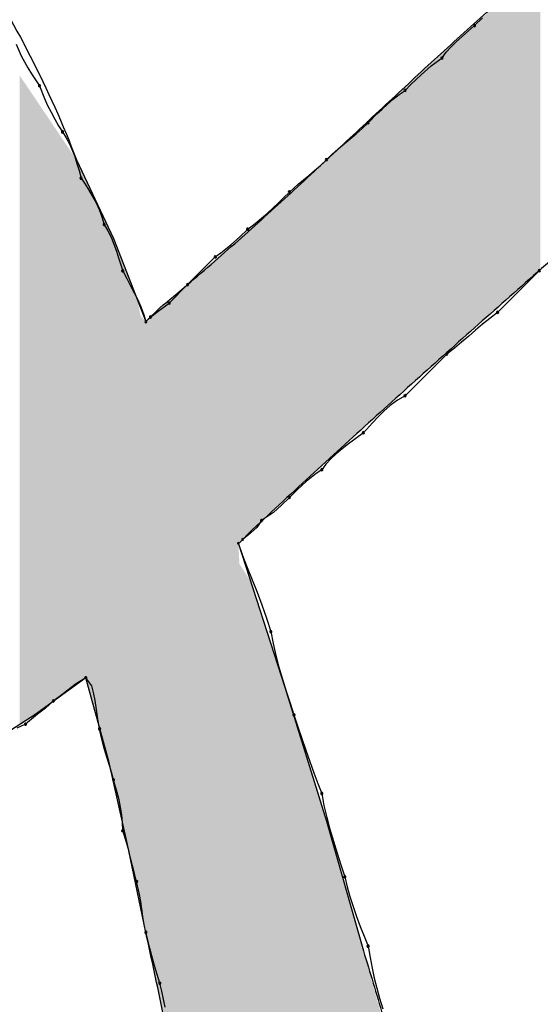
# Model space of a CAD drawing. Extents: x -424 to 186, y -4 to 301.
# Drawn here: x -344 to -343, y 149 to 150 of the extents above; entities that cross this region are included whole.
import ezdxf

# ---------------------------------------------------------------- set-up
doc = ezdxf.new("R2010")
doc.units = 0
doc.layers.add('PV', color=7, linetype='CONTINUOUS')

msp = doc.modelspace()

# ---------------------------------------------------------------- linework, layer by layer
at = {"layer": 'PV', "color": 7, "linetype": 'Continuous'}
for p, q in [((-343.25691, 150.05477), (-343.25057, 150.06093)), ((-343.27162, 150.04158), (-343.26388, 150.04843)), ((-343.26388, 150.04843), (-343.25691, 150.05477)), ((-343.27546, 150.03781), (-343.27162, 150.04158)), ((-343.61792, 150.04018), (-343.61399, 150.0308)), ((-343.28244, 150.02924), (-343.27911, 150.03372)), ((-343.27911, 150.03372), (-343.27546, 150.03781)), ((-343.61399, 150.0308), (-343.61151, 150.02612)), ((-343.61151, 150.02612), (-343.60878, 150.02143)), ((-343.29109, 150.0229), (-343.28244, 150.02924)), ((-343.60878, 150.02143), (-343.60586, 150.01674)), ((-343.29898, 150.01606), (-343.29109, 150.0229)), ((-343.60586, 150.01674), (-343.60281, 150.01205)), ((-343.60281, 150.01205), (-343.59969, 150.00736)), ((-343.30712, 150.00819), (-343.30295, 150.01228)), ((-343.30295, 150.01228), (-343.29898, 150.01606)), ((-343.59969, 150.00736), (-343.59576, 149.99726)), ((-343.31629, 150.00039), (-343.31161, 150.00371)), ((-343.31161, 150.00371), (-343.30712, 150.00819)), ((-343.59576, 149.99726), (-343.59328, 149.99186)), ((-343.32539, 149.9929), (-343.3209, 149.99674)), ((-343.3209, 149.99674), (-343.31629, 150.00039)), ((-343.59328, 149.99186), (-343.59055, 149.9864)), ((-343.59055, 149.9864), (-343.58762, 149.98099)), ((-343.33372, 149.98516), (-343.32968, 149.989)), ((-343.32968, 149.989), (-343.32539, 149.9929)), ((-343.58762, 149.98099), (-343.58457, 149.97579)), ((-343.34547, 149.9737), (-343.34078, 149.97819)), ((-343.34078, 149.97819), (-343.33372, 149.98516)), ((-343.58457, 149.97579), (-343.58146, 149.97089)), ((-343.58146, 149.97089), (-343.57854, 149.9662)), ((-343.35016, 149.96953), (-343.34547, 149.9737)), ((-343.57854, 149.9662), (-343.57601, 149.96143)), ((-343.35954, 149.96165), (-343.35485, 149.96556)), ((-343.35485, 149.96556), (-343.35016, 149.96953)), ((-343.57601, 149.96143), (-343.5738, 149.95654)), ((-343.5738, 149.95654), (-343.57185, 149.95146)), ((-343.36891, 149.9535), (-343.36422, 149.95767)), ((-343.36422, 149.95767), (-343.35954, 149.96165)), ((-343.57185, 149.95146), (-343.57008, 149.94612)), ((-343.57052, 149.94902), (-343.54135, 149.88702)), ((-343.37828, 149.94454), (-343.3736, 149.94902)), ((-343.3736, 149.94902), (-343.36891, 149.9535)), ((-343.57008, 149.94612), (-343.56844, 149.94047)), ((-343.56844, 149.94047), (-343.56687, 149.93443)), ((-343.38738, 149.93667), (-343.38289, 149.94045)), ((-343.38289, 149.94045), (-343.37828, 149.94454)), ((-343.56687, 149.93443), (-343.56376, 149.92973)), ((-343.39571, 149.92983), (-343.38738, 149.93667)), ((-343.56376, 149.92973), (-343.56071, 149.92497)), ((-343.56071, 149.92497), (-343.55778, 149.92008)), ((-343.40277, 149.92349), (-343.39571, 149.92983)), ((-343.55778, 149.92008), (-343.55505, 149.91499)), ((-343.41151, 149.91483), (-343.40727, 149.919)), ((-343.40727, 149.919), (-343.40277, 149.92349)), ((-343.55505, 149.91499), (-343.55257, 149.90966)), ((-343.55257, 149.90966), (-343.55041, 149.904)), ((-343.42, 149.90695), (-343.41569, 149.91086)), ((-343.41569, 149.91086), (-343.41151, 149.91483)), ((-343.55041, 149.904), (-343.54864, 149.89796)), ((-343.42976, 149.8988), (-343.42462, 149.90297)), ((-343.42462, 149.90297), (-343.42, 149.90695)), ((-343.54864, 149.89796), (-343.54573, 149.89307)), ((-343.54573, 149.89307), (-343.5432, 149.88786)), ((-343.44193, 149.88806), (-343.43559, 149.89432)), ((-343.43559, 149.89432), (-343.42976, 149.8988)), ((-343.5432, 149.88786), (-343.54098, 149.88246)), ((-343.54135, 149.88702), (-343.51582, 149.82138)), ((-343.44878, 149.88181), (-343.44193, 149.88806)), ((-343.54098, 149.88246), (-343.53903, 149.877)), ((-343.45664, 149.87556), (-343.44878, 149.88181)), ((-343.53903, 149.877), (-343.53726, 149.8716)), ((-343.53726, 149.8716), (-343.53405, 149.8615)), ((-343.483, 149.85056), (-343.46112, 149.87244)), ((-343.46112, 149.87244), (-343.45664, 149.87556)), ((-343.20097, 149.86617), (-343.20586, 149.8615)), ((-343.53405, 149.8615), (-343.53094, 149.85545)), ((-343.53094, 149.85545), (-343.52789, 149.84972)), ((-343.20586, 149.8615), (-343.23868, 149.82868)), ((-343.52789, 149.84972), (-343.52496, 149.84418)), ((-343.49759, 149.83597), (-343.483, 149.85056)), ((-343.52496, 149.84418), (-343.52223, 149.8387)), ((-343.52223, 149.8387), (-343.51975, 149.83316)), ((-343.51975, 149.83316), (-343.51759, 149.82743)), ((-343.51582, 149.82138), (-343.50488, 149.83232)), ((-343.50605, 149.82972), (-343.49759, 149.83597)), ((-343.51759, 149.82743), (-343.51582, 149.82138)), ((-343.51582, 149.82138), (-343.51217, 149.82503)), ((-343.51217, 149.82503), (-343.50605, 149.82972)), ((-343.24473, 149.82399), (-343.25046, 149.8193)), ((-343.23868, 149.82868), (-343.24473, 149.82399)), ((-343.25046, 149.8193), (-343.25599, 149.81461)), ((-343.26147, 149.80992), (-343.26701, 149.80523)), ((-343.25599, 149.81461), (-343.26147, 149.80992)), ((-343.27274, 149.80055), (-343.27879, 149.79586)), ((-343.26701, 149.80523), (-343.27274, 149.80055)), ((-343.27879, 149.79586), (-343.31161, 149.76304)), ((-343.31161, 149.76304), (-343.31764, 149.75951)), ((-343.32322, 149.75534), (-343.32835, 149.75079)), ((-343.31764, 149.75951), (-343.32322, 149.75534)), ((-343.33304, 149.74611), (-343.33728, 149.74156)), ((-343.32835, 149.75079), (-343.33304, 149.74611)), ((-343.33728, 149.74156), (-343.34443, 149.73386)), ((-343.34443, 149.73386), (-343.35046, 149.72938)), ((-343.35604, 149.72521), (-343.36117, 149.72123)), ((-343.35046, 149.72938), (-343.35604, 149.72521)), ((-343.36586, 149.71732), (-343.3701, 149.71335)), ((-343.36117, 149.72123), (-343.36586, 149.71732)), ((-343.3739, 149.70918), (-343.37725, 149.70469)), ((-343.3701, 149.71335), (-343.3739, 149.70918)), ((-343.38172, 149.70157), (-343.38959, 149.69531)), ((-343.37725, 149.70469), (-343.38172, 149.70157)), ((-343.38959, 149.69531), (-343.39644, 149.68906)), ((-343.39644, 149.68906), (-343.40277, 149.68281)), ((-343.40902, 149.67665), (-343.41528, 149.67099)), ((-343.40277, 149.68281), (-343.40902, 149.67665)), ((-343.41528, 149.67099), (-343.42465, 149.66458)), ((-343.42465, 149.66458), (-343.4285, 149.65914)), ((-343.43195, 149.65729), (-343.44289, 149.64635)), ((-343.43312, 149.65497), (-343.43924, 149.64999)), ((-343.4285, 149.65914), (-343.43312, 149.65497)), ((-343.44289, 149.64635), (-343.40642, 149.5333)), ((-343.44289, 149.64635), (-343.43956, 149.63696)), ((-343.43956, 149.63696), (-343.43591, 149.62751)), ((-343.43591, 149.62751), (-343.43207, 149.61793)), ((-343.43207, 149.61793), (-343.42817, 149.60816)), ((-343.42817, 149.60816), (-343.42433, 149.59813)), ((-343.42433, 149.59813), (-343.42069, 149.58779)), ((-343.42069, 149.58779), (-343.41736, 149.57706)), ((-343.41736, 149.57706), (-343.41558, 149.56768)), ((-343.41558, 149.56768), (-343.41343, 149.55831)), ((-343.41343, 149.55831), (-343.41095, 149.54893)), ((-343.41095, 149.54893), (-343.40822, 149.53955)), ((-343.56322, 149.54059), (-343.60334, 149.51142)), ((-343.56322, 149.54059), (-343.57136, 149.53571)), ((-343.54499, 149.47495), (-343.56322, 149.54059)), ((-343.5585, 149.53424), (-343.56322, 149.54059)), ((-343.40822, 149.53955), (-343.40529, 149.53017)), ((-343.57954, 149.52916), (-343.58408, 149.52567)), ((-343.57136, 149.53571), (-343.57954, 149.52916)), ((-343.55701, 149.52902), (-343.5585, 149.53424)), ((-343.55583, 149.52278), (-343.55701, 149.52902)), ((-343.40642, 149.5333), (-343.3736, 149.42755)), ((-343.40529, 149.53017), (-343.40224, 149.5208)), ((-343.58875, 149.52236), (-343.595, 149.51683)), ((-343.58408, 149.52567), (-343.58875, 149.52236)), ((-343.55477, 149.51577), (-343.55583, 149.52278)), ((-343.40224, 149.5208), (-343.39913, 149.51142)), ((-343.595, 149.51683), (-343.60125, 149.51207)), ((-343.55366, 149.50825), (-343.55477, 149.51577)), ((-343.60334, 149.51142), (-343.64345, 149.48589)), ((-343.60125, 149.51207), (-343.61063, 149.50413)), ((-343.55228, 149.50048), (-343.55366, 149.50825)), ((-343.39913, 149.51142), (-343.396, 149.50205)), ((-343.61063, 149.50413), (-343.61761, 149.50092)), ((-343.55072, 149.49328), (-343.55228, 149.50048)), ((-343.396, 149.50205), (-343.39288, 149.49275)), ((-343.54916, 149.48711), (-343.55072, 149.49328)), ((-343.39288, 149.49275), (-343.38975, 149.48358)), ((-343.5476, 149.48163), (-343.54916, 149.48711)), ((-343.54447, 149.47151), (-343.5476, 149.48163)), ((-343.38975, 149.48358), (-343.38662, 149.47459)), ((-343.53041, 149.40932), (-343.54499, 149.47495)), ((-343.38662, 149.47459), (-343.3835, 149.46586)), ((-343.54291, 149.46623), (-343.54447, 149.47151)), ((-343.54135, 149.46037), (-343.54291, 149.46623)), ((-343.5383, 149.45018), (-343.54135, 149.46037)), ((-343.3835, 149.46586), (-343.38037, 149.45746)), ((-343.38037, 149.45746), (-343.37725, 149.44943)), ((-343.53694, 149.44458), (-343.5383, 149.45018)), ((-343.53577, 149.43872), (-343.53694, 149.44458)), ((-343.37725, 149.44943), (-343.37547, 149.44005)), ((-343.53486, 149.43267), (-343.53577, 149.43872)), ((-343.37547, 149.44005), (-343.37331, 149.43067)), ((-343.53426, 149.4265), (-343.53486, 149.43267)), ((-343.3736, 149.42755), (-343.34443, 149.32544)), ((-343.37331, 149.43067), (-343.37084, 149.4213)), ((-343.53405, 149.42026), (-343.53426, 149.4265)), ((-343.53093, 149.41007), (-343.53405, 149.42026)), ((-343.37084, 149.4213), (-343.3681, 149.41192)), ((-343.3681, 149.41192), (-343.36518, 149.40254)), ((-343.52936, 149.40447), (-343.53093, 149.41007)), ((-343.51582, 149.34003), (-343.53041, 149.40932)), ((-343.5278, 149.39861), (-343.52936, 149.40447)), ((-343.52624, 149.39256), (-343.5278, 149.39861)), ((-343.36518, 149.40254), (-343.36213, 149.39317)), ((-343.52467, 149.38638), (-343.52624, 149.39256)), ((-343.36213, 149.39317), (-343.35901, 149.38379)), ((-343.52311, 149.38014), (-343.52467, 149.38638)), ((-343.35901, 149.38379), (-343.35724, 149.37597)), ((-343.52071, 149.36996), (-343.52311, 149.38014)), ((-343.35724, 149.37597), (-343.35508, 149.36816)), ((-343.51986, 149.36435), (-343.52071, 149.36996)), ((-343.35508, 149.36816), (-343.3526, 149.36035)), ((-343.51907, 149.3585), (-343.51986, 149.36435)), ((-343.51822, 149.35245), (-343.51907, 149.3585)), ((-343.3526, 149.36035), (-343.34987, 149.35253)), ((-343.51718, 149.34627), (-343.51822, 149.35245)), ((-343.34987, 149.35253), (-343.34695, 149.34472)), ((-343.51582, 149.34003), (-343.51718, 149.34627)), ((-343.34695, 149.34472), (-343.3439, 149.3369)), ((-343.51426, 149.33379), (-343.51582, 149.34003)), ((-343.3439, 149.3369), (-343.34078, 149.32909)), ((-343.51269, 149.32761), (-343.51426, 149.33379)), ((-343.51113, 149.32156), (-343.51269, 149.32761)), ((-343.34078, 149.32909), (-343.33921, 149.32012)), ((-343.50957, 149.3157), (-343.51113, 149.32156)), ((-343.33921, 149.32012), (-343.33757, 149.31178)), ((-343.508, 149.3101), (-343.50957, 149.3157)), ((-343.33757, 149.31178), (-343.33581, 149.30383)), ((-343.50488, 149.29992), (-343.508, 149.3101)), ((-343.33581, 149.30383), (-343.33385, 149.296)), ((-343.50333, 149.29367), (-343.50488, 149.29992)), ((-343.33385, 149.296), (-343.33164, 149.28805)), ((-343.50184, 149.28741), (-343.50333, 149.29367)), ((-343.50048, 149.28116), (-343.50184, 149.28741)), ((-343.33164, 149.28805), (-343.32911, 149.27972))]:
    msp.add_line(p, q, dxfattribs=at)
for centre, start, end in [((-343.25691, 150.05477), 134.22051, 314.22051), ((-343.25691, 150.05477), 312.2563, 132.2563), ((-343.28244, 150.02924), 143.37038, 323.37038), ((-343.28244, 150.02924), 306.21109, 126.21109), ((-343.59969, 150.00736), 21.2796, 201.2796), ((-343.59969, 150.00736), 213.60003, 33.60003), ((-343.31161, 150.00371), 134.93203, 314.93203), ((-343.31161, 150.00371), 305.42666, 125.42666), ((-343.34078, 149.97819), 134.65276, 314.65276), ((-343.34078, 149.97819), 313.73877, 133.73877), ((-343.58146, 149.97089), 31.79517, 211.79517), ((-343.58146, 149.97089), 212.49536, 32.49536), ((-343.3736, 149.94902), 133.73877, 313.73877), ((-343.3736, 149.94902), 313.73584, 133.73584), ((-343.56687, 149.93443), 33.54024, 213.54024), ((-343.56687, 149.93443), 194.60445, 14.60445), ((-343.40277, 149.92349), 131.91084, 311.91084), ((-343.40277, 149.92349), 314.93219, 134.93219), ((-343.54864, 149.89796), 30.78023, 210.78023), ((-343.54864, 149.89796), 196.38408, 16.38408), ((-343.43559, 149.89432), 127.54841, 307.54841), ((-343.43559, 149.89432), 314.61287, 134.61287), ((-343.46112, 149.87244), 124.92803, 304.92803), ((-343.46112, 149.87244), 315, 135), ((-343.53405, 149.8615), 27.24568, 207.24568), ((-343.53405, 149.8615), 197.63519, 17.63519), ((-343.20586, 149.8615), 133.72697, 313.72697), ((-343.20586, 149.8615), 315, 135), ((-343.483, 149.85056), 135, 315), ((-343.483, 149.85056), 315, 135), ((-343.49759, 149.83597), 135, 315), ((-343.49759, 149.83597), 306.45304, 126.45304), ((-343.51217, 149.82503), 127.43857, 307.43857), ((-343.51217, 149.82503), 315, 135), ((-343.23868, 149.82868), 135, 315), ((-343.23868, 149.82868), 307.77726, 127.77726), ((-343.51582, 149.82138), 135, 315), ((-343.51582, 149.82138), 196.35682, 16.35682), ((-343.27879, 149.79586), 127.77726, 307.77726), ((-343.27879, 149.79586), 315, 135), ((-343.31161, 149.76304), 135, 315), ((-343.31161, 149.76304), 300.35059, 120.35059), ((-343.34443, 149.73386), 137.13324, 317.13324), ((-343.34443, 149.73386), 306.65913, 126.65913), ((-343.37725, 149.70469), 143.26067, 323.26067), ((-343.37725, 149.70469), 304.92803, 124.92803), ((-343.40277, 149.68281), 134.61287, 314.61287), ((-343.40277, 149.68281), 314.60757, 134.60757), ((-343.42465, 149.66458), 124.35938, 304.35938), ((-343.42465, 149.66458), 324.7385, 144.7385), ((-343.44289, 149.64635), 19.51806, 199.51806), ((-343.43924, 149.64999), 129.09386, 309.09386), ((-343.41736, 149.57706), 10.7216, 190.7216), ((-343.41736, 149.57706), 197.23431, 17.23431), ((-343.56322, 149.54059), 36.59296, 216.59296), ((-343.56322, 149.54059), 300.96376, 120.96376), ((-343.58875, 149.52236), 125.31483, 305.31483), ((-343.58875, 149.52236), 311.48806, 131.48806), ((-343.61063, 149.50413), 130.26256, 310.26256), ((-343.61063, 149.50413), 294.71973, 114.71973), ((-343.39913, 149.51142), 18.45446, 198.45446), ((-343.39913, 149.51142), 198.37646, 18.37646), ((-343.55228, 149.50048), 12.25072, 192.25072), ((-343.55228, 149.50048), 190.00798, 10.00798), ((-343.54135, 149.46037), 16.6224, 196.6224), ((-343.54135, 149.46037), 194.93789, 14.93789), ((-343.37725, 149.44943), 10.7216, 190.7216), ((-343.37725, 149.44943), 201.27614, 21.27614), ((-343.53405, 149.42026), 17.06069, 197.06069), ((-343.53405, 149.42026), 181.9514, 1.9514), ((-343.52311, 149.38014), 13.27385, 193.27385), ((-343.35901, 149.38379), 12.8009, 192.8009), ((-343.35901, 149.38379), 198.37646, 18.37646), ((-343.52311, 149.38014), 194.05921, 14.05921), ((-343.51582, 149.34003), 14.05921, 194.05921), ((-343.51582, 149.34003), 192.30124, 12.30124), ((-343.34078, 149.32909), 9.946, 189.946), ((-343.34078, 149.32909), 201.73418, 21.73418), ((-343.50488, 149.29992), 13.9445, 193.9445), ((-343.50488, 149.29992), 197.06069, 17.06069)]:
    msp.add_arc(centre, 0.000886, start, end, dxfattribs=at)
for points, start_tangent, end_tangent in [([(-344.54052, 150.31732), (-344.40201, 150.47413), (-344.24424, 150.52689), (-344.07875, 150.49616), (-343.91709, 150.40246), (-343.7708, 150.26635), (-343.65142, 150.10835), (-343.57052, 149.94902)], (0.50153, 0.86514), (0.353215, -0.935542)), ([(-343.50488, 149.83232), (-343.46174, 149.86887), (-343.41961, 149.90638), (-343.37819, 149.94446), (-343.33716, 149.98274), (-343.29618, 150.02082), (-343.25495, 150.05833), (-343.21315, 150.09488)], (0.772726, 0.634739), (0.761243, 0.648466)), ([(-343.08552, 149.96725), (-343.13552, 149.92348), (-343.18545, 149.87964), (-343.23526, 149.83568), (-343.28488, 149.79153), (-343.33424, 149.74712), (-343.38329, 149.7024), (-343.43195, 149.65729)], (-0.752577, -0.658505), (-0.730271, -0.683157)), ([(-343.43924, 148.90608), (-343.44865, 148.96935), (-343.45825, 149.03134), (-343.46823, 149.09257), (-343.47879, 149.15354), (-343.49011, 149.21477), (-343.50239, 149.27676), (-343.51582, 149.34003)], (-0.144799, 0.989461), (-0.214407, 0.976744)), ([(-343.34443, 149.32544), (-343.32925, 149.2744), (-343.31496, 149.22164), (-343.30156, 149.16766), (-343.28906, 149.11298), (-343.27745, 149.05811), (-343.26673, 149.00356), (-343.25691, 148.94984)], (0.298275, -0.95448), (0.173785, -0.984784))]:
    msp.add_spline(points, degree=3, dxfattribs=dict(at, start_tangent=start_tangent, end_tangent=end_tangent))
for points in [[(-343.20505, 149.86236), (-343.21031, 150.09772), (-343.20505, 150.10298)], [(-343.21315, 149.85515), (-343.22166, 150.08725), (-343.21315, 150.09488)], [(-343.21031, 149.85767), (-343.21315, 150.09488), (-343.21031, 150.09772)], [(-343.21315, 149.85515), (-343.21315, 150.09488), (-343.21031, 149.85767)], [(-343.21031, 149.85767), (-343.21031, 150.09772), (-343.20505, 149.86236)], [(-343.22166, 149.84757), (-343.23665, 150.07381), (-343.22166, 150.08725)], [(-343.22166, 149.84757), (-343.22166, 150.08725), (-343.21315, 149.85515)], [(-343.23746, 149.8335), (-343.24597, 150.06545), (-343.23746, 150.07308)], [(-343.23665, 149.83422), (-343.23746, 150.07308), (-343.23665, 150.07381)], [(-343.23746, 149.8335), (-343.23746, 150.07308), (-343.23665, 149.83422)], [(-343.23665, 149.83422), (-343.23665, 150.07381), (-343.22166, 149.84757)], [(-343.24597, 149.82593), (-343.25326, 150.05891), (-343.24597, 150.06545)], [(-343.24597, 149.82593), (-343.24597, 150.06545), (-343.23746, 149.8335)], [(-343.25596, 149.81703), (-343.25691, 150.05564), (-343.25596, 150.05649)], [(-343.25421, 149.81859), (-343.25596, 150.05649), (-343.25421, 150.05807)], [(-343.25596, 149.81703), (-343.25596, 150.05649), (-343.25421, 149.81859)], [(-343.25326, 149.81943), (-343.25421, 150.05807), (-343.25326, 150.05891)], [(-343.25421, 149.81859), (-343.25421, 150.05807), (-343.25326, 149.81943)], [(-343.25326, 149.81943), (-343.25326, 150.05891), (-343.24597, 149.82593)], [(-343.26272, 149.81102), (-343.26785, 150.04583), (-343.26272, 150.05044)], [(-343.2592, 149.81414), (-343.26272, 150.05044), (-343.2592, 150.05358)], [(-343.26272, 149.81102), (-343.26272, 150.05044), (-343.2592, 149.81414)], [(-343.25691, 149.81619), (-343.2592, 150.05358), (-343.25691, 150.05564)], [(-343.2592, 149.81414), (-343.2592, 150.05358), (-343.25691, 149.81619)], [(-343.25691, 149.81619), (-343.25691, 150.05564), (-343.25596, 149.81703)], [(-343.26785, 149.80645), (-343.28027, 150.03469), (-343.26785, 150.04583)], [(-343.26785, 149.80645), (-343.26785, 150.04583), (-343.26272, 149.81102)], [(-343.28122, 149.79454), (-343.28379, 150.03154), (-343.28122, 150.03384)], [(-343.28027, 149.79539), (-343.28122, 150.03384), (-343.28027, 150.03469)], [(-343.28122, 149.79454), (-343.28122, 150.03384), (-343.28027, 149.79539)], [(-343.28027, 149.79539), (-343.28027, 150.03469), (-343.26785, 149.80645)], [(-343.28392, 149.79214), (-343.29702, 150.01968), (-343.28392, 150.03142)], [(-343.28379, 149.79226), (-343.28392, 150.03142), (-343.28379, 150.03154)], [(-343.28392, 149.79214), (-343.28392, 150.03142), (-343.28379, 149.79226)], [(-343.28379, 149.79226), (-343.28379, 150.03154), (-343.28122, 149.79454)], [(-343.29702, 149.78047), (-343.30985, 150.00817), (-343.29702, 150.01968)], [(-343.29702, 149.78047), (-343.29702, 150.01968), (-343.28392, 149.79214)], [(-343.61522, 149.50386), (-343.61522, 150.01539), (-343.61428, 149.50446)], [(-343.61428, 149.50446), (-343.61522, 150.01539), (-343.61428, 150.01398)], [(-343.61428, 149.50446), (-343.61428, 150.01398), (-343.61374, 149.5048)], [(-343.61374, 149.5048), (-343.61428, 150.01398), (-343.61374, 150.01318)], [(-343.61374, 149.5048), (-343.61374, 150.01318), (-343.61333, 149.50506)], [(-343.61333, 149.50506), (-343.61374, 150.01318), (-343.61333, 150.01258)], [(-343.61333, 149.50506), (-343.61333, 150.01258), (-343.61239, 149.50566)], [(-343.61239, 149.50566), (-343.61333, 150.01258), (-343.61239, 150.01118)], [(-343.61239, 149.50566), (-343.61239, 150.01118), (-343.61158, 149.50618)], [(-343.61158, 149.50618), (-343.61239, 150.01118), (-343.61158, 150.00997)], [(-343.61158, 149.50618), (-343.61158, 150.00997), (-343.61063, 149.50678)], [(-343.61063, 149.50678), (-343.61158, 150.00997), (-343.61063, 150.00857)], [(-343.61063, 149.50678), (-343.61063, 150.00857), (-343.60888, 149.5079)], [(-343.60888, 149.5079), (-343.61063, 150.00857), (-343.60888, 150.00596)], [(-343.60888, 149.5079), (-343.60888, 150.00596), (-343.60779, 149.50858)], [(-343.60779, 149.50858), (-343.60888, 150.00596), (-343.60779, 150.00436)], [(-343.60779, 149.50858), (-343.60779, 150.00436), (-343.60698, 149.5091)], [(-343.60698, 149.5091), (-343.60779, 150.00436), (-343.60698, 150.00316)], [(-343.60698, 149.5091), (-343.60698, 150.00316), (-343.60415, 149.51091)], [(-343.60415, 149.51091), (-343.60698, 150.00316), (-343.60415, 149.99894)], [(-343.31539, 149.76412), (-343.31782, 150.00076), (-343.31539, 150.00302)], [(-343.31377, 149.76556), (-343.31539, 150.00302), (-343.31377, 150.00453)], [(-343.31539, 149.76412), (-343.31539, 150.00302), (-343.31377, 149.76556)], [(-343.31161, 149.76749), (-343.31377, 150.00453), (-343.31161, 150.00654)], [(-343.31377, 149.76556), (-343.31377, 150.00453), (-343.31161, 149.76749)], [(-343.31039, 149.76857), (-343.31161, 150.00654), (-343.31039, 150.00767)], [(-343.31161, 149.76749), (-343.31161, 150.00654), (-343.31039, 149.76857)], [(-343.30985, 149.76905), (-343.31039, 150.00767), (-343.30985, 150.00817)], [(-343.31039, 149.76857), (-343.31039, 150.00767), (-343.30985, 149.76905)], [(-343.30985, 149.76905), (-343.30985, 150.00817), (-343.29702, 149.78047)], [(-343.60415, 149.51091), (-343.60415, 149.99894), (-343.60334, 149.51142)], [(-343.60334, 149.51142), (-343.60415, 149.99894), (-343.60334, 149.99774)], [(-343.60334, 149.51142), (-343.60334, 149.99774), (-343.60253, 149.51201)], [(-343.60253, 149.51201), (-343.60334, 149.99774), (-343.60253, 149.99654)], [(-343.60253, 149.51201), (-343.60253, 149.99654), (-343.59969, 149.51407)], [(-343.59969, 149.51407), (-343.60253, 149.99654), (-343.59969, 149.99233)], [(-343.32241, 149.75775), (-343.32619, 149.99298), (-343.32241, 149.9965)], [(-343.31782, 149.76196), (-343.32241, 149.9965), (-343.31782, 150.00076)], [(-343.32241, 149.75775), (-343.32241, 149.9965), (-343.31782, 149.76196)], [(-343.31782, 149.76196), (-343.31782, 150.00076), (-343.31539, 149.76412)], [(-343.59969, 149.51407), (-343.59969, 149.99233), (-343.59888, 149.51466)], [(-343.59888, 149.51466), (-343.59969, 149.99233), (-343.59888, 149.99112)], [(-343.59888, 149.51466), (-343.59888, 149.99112), (-343.59685, 149.51614)], [(-343.59685, 149.51614), (-343.59888, 149.99112), (-343.59685, 149.98812)], [(-343.59685, 149.51614), (-343.59685, 149.98812), (-343.59604, 149.51672)], [(-343.59604, 149.51672), (-343.59685, 149.98812), (-343.59604, 149.98691)], [(-343.59604, 149.51672), (-343.59604, 149.98691), (-343.59294, 149.51898)], [(-343.59294, 149.51898), (-343.59604, 149.98691), (-343.59294, 149.9823)], [(-343.32984, 149.75093), (-343.33984, 149.9803), (-343.32984, 149.98959)], [(-343.32619, 149.75428), (-343.32984, 149.98959), (-343.32619, 149.99298)], [(-343.32984, 149.75093), (-343.32984, 149.98959), (-343.32619, 149.75428)], [(-343.32619, 149.75428), (-343.32619, 149.99298), (-343.32241, 149.75775)], [(-343.59294, 149.51898), (-343.59294, 149.9823), (-343.59226, 149.51948)], [(-343.59226, 149.51948), (-343.59294, 149.9823), (-343.59226, 149.9813)], [(-343.59226, 149.51948), (-343.59226, 149.9813), (-343.59159, 149.51997)], [(-343.59159, 149.51997), (-343.59226, 149.9813), (-343.59159, 149.9803)], [(-343.59159, 149.51997), (-343.59159, 149.9803), (-343.58875, 149.52203)], [(-343.58875, 149.52203), (-343.59159, 149.9803), (-343.58875, 149.97609)], [(-343.33984, 149.74177), (-343.34443, 149.97603), (-343.33984, 149.9803)], [(-343.33984, 149.74177), (-343.33984, 149.9803), (-343.32984, 149.75093)], [(-343.58875, 149.52203), (-343.58875, 149.97609), (-343.58524, 149.52458)], [(-343.58524, 149.52458), (-343.58875, 149.97609), (-343.58524, 149.97087)], [(-343.58524, 149.52458), (-343.58524, 149.97087), (-343.58497, 149.52478)], [(-343.58497, 149.52478), (-343.58524, 149.97087), (-343.58497, 149.97047)], [(-343.58497, 149.52478), (-343.58497, 149.97047), (-343.58146, 149.52733)], [(-343.58146, 149.52733), (-343.58497, 149.97047), (-343.58146, 149.96526)], [(-343.34497, 149.73706), (-343.35199, 149.969), (-343.34497, 149.97553)], [(-343.34443, 149.73755), (-343.34497, 149.97553), (-343.34443, 149.97603)], [(-343.34497, 149.73706), (-343.34497, 149.97553), (-343.34443, 149.73755)], [(-343.34443, 149.73755), (-343.34443, 149.97603), (-343.33984, 149.74177)], [(-343.58146, 149.52733), (-343.58146, 149.96526), (-343.57862, 149.5294)], [(-343.57862, 149.5294), (-343.58146, 149.96526), (-343.57862, 149.96105)], [(-343.35199, 149.73062), (-343.36604, 149.95594), (-343.35199, 149.969)], [(-343.35199, 149.73062), (-343.35199, 149.969), (-343.34497, 149.73706)], [(-343.57862, 149.5294), (-343.57862, 149.96105), (-343.57795, 149.52989)], [(-343.57795, 149.52989), (-343.57862, 149.96105), (-343.57795, 149.96004)], [(-343.57795, 149.52989), (-343.57795, 149.96004), (-343.57416, 149.53264)], [(-343.57416, 149.53264), (-343.57795, 149.96004), (-343.57416, 149.95443)], [(-343.36604, 149.71773), (-343.37306, 149.94941), (-343.36604, 149.95594)], [(-343.36604, 149.71773), (-343.36604, 149.95594), (-343.35199, 149.73062)], [(-343.57416, 149.53264), (-343.57416, 149.95443), (-343.57362, 149.53303)], [(-343.57362, 149.53303), (-343.57416, 149.95443), (-343.57362, 149.95363)], [(-343.57362, 149.53303), (-343.57362, 149.95363), (-343.57335, 149.53323)], [(-343.57335, 149.53323), (-343.57362, 149.95363), (-343.57335, 149.95323)], [(-343.57335, 149.53323), (-343.57335, 149.95323), (-343.57052, 149.53529)], [(-343.57052, 149.53529), (-343.57335, 149.95323), (-343.57052, 149.94902)], [(-343.57052, 149.53529), (-343.57052, 149.94902), (-343.56674, 149.53804)], [(-343.56674, 149.53804), (-343.57052, 149.94902), (-343.56674, 149.94098)], [(-343.3736, 149.7108), (-343.37725, 149.94552), (-343.3736, 149.94891)], [(-343.3732, 149.71117), (-343.3736, 149.94891), (-343.3732, 149.94929)], [(-343.3736, 149.7108), (-343.3736, 149.94891), (-343.3732, 149.71117)], [(-343.37306, 149.71129), (-343.3732, 149.94929), (-343.37306, 149.94941)], [(-343.3732, 149.71117), (-343.3732, 149.94929), (-343.37306, 149.71129)], [(-343.37306, 149.71129), (-343.37306, 149.94941), (-343.36604, 149.71773)], [(-343.56674, 149.53804), (-343.56674, 149.94098), (-343.56566, 149.53883)], [(-343.56566, 149.53883), (-343.56674, 149.94098), (-343.56566, 149.93868)], [(-343.38211, 149.70299), (-343.38819, 149.93535), (-343.38211, 149.941)], [(-343.37725, 149.70745), (-343.38211, 149.941), (-343.37725, 149.94552)], [(-343.38211, 149.70299), (-343.38211, 149.941), (-343.37725, 149.70745)], [(-343.37725, 149.70745), (-343.37725, 149.94552), (-343.3736, 149.7108)], [(-343.56566, 149.53883), (-343.56566, 149.93868), (-343.56322, 149.54059)], [(-343.56322, 149.54059), (-343.56566, 149.93868), (-343.56322, 149.93352)], [(-343.56322, 149.54059), (-343.56322, 149.93352), (-343.56295, 149.53962)], [(-343.56295, 149.53962), (-343.56322, 149.93352), (-343.56295, 149.93294)], [(-343.56295, 149.53962), (-343.56295, 149.93294), (-343.55971, 149.52795)], [(-343.55971, 149.52795), (-343.56295, 149.93294), (-343.55971, 149.92605)], [(-343.38819, 149.69742), (-343.39237, 149.93146), (-343.38819, 149.93535)], [(-343.38819, 149.69742), (-343.38819, 149.93535), (-343.38211, 149.70299)], [(-343.55971, 149.52795), (-343.55971, 149.92605), (-343.5585, 149.52358)], [(-343.5585, 149.52358), (-343.55971, 149.92605), (-343.5585, 149.92347)], [(-343.40048, 149.68615), (-343.40574, 149.91903), (-343.40048, 149.92393)], [(-343.39791, 149.6885), (-343.40048, 149.92393), (-343.39791, 149.92631)], [(-343.40048, 149.68615), (-343.40048, 149.92393), (-343.39791, 149.6885)], [(-343.39237, 149.69358), (-343.39791, 149.92631), (-343.39237, 149.93146)], [(-343.39791, 149.6885), (-343.39791, 149.92631), (-343.39237, 149.69358)], [(-343.39237, 149.69358), (-343.39237, 149.93146), (-343.38819, 149.69742)], [(-343.5585, 149.52358), (-343.5585, 149.92347), (-343.55593, 149.51434)], [(-343.55593, 149.51434), (-343.5585, 149.92347), (-343.55593, 149.91802)], [(-343.55593, 149.51434), (-343.55593, 149.91802), (-343.5531, 149.50413)], [(-343.5531, 149.50413), (-343.55593, 149.91802), (-343.5531, 149.91199)], [(-343.40642, 149.6807), (-343.4129, 149.91277), (-343.40642, 149.91844)], [(-343.40574, 149.68132), (-343.40642, 149.91844), (-343.40574, 149.91903)], [(-343.40642, 149.6807), (-343.40642, 149.91844), (-343.40574, 149.68132)], [(-343.40574, 149.68132), (-343.40574, 149.91903), (-343.40048, 149.68615)], [(-343.5531, 149.50413), (-343.5531, 149.91199), (-343.54985, 149.49246)], [(-343.54985, 149.49246), (-343.5531, 149.91199), (-343.54985, 149.9051)], [(-343.41587, 149.67203), (-343.42047, 149.90616), (-343.41587, 149.91017)], [(-343.4129, 149.67475), (-343.41587, 149.91017), (-343.4129, 149.91277)], [(-343.41587, 149.67203), (-343.41587, 149.91017), (-343.4129, 149.67475)], [(-343.4129, 149.67475), (-343.4129, 149.91277), (-343.40642, 149.6807)], [(-343.54985, 149.49246), (-343.54985, 149.9051), (-343.54972, 149.49197)], [(-343.54972, 149.49197), (-343.54985, 149.9051), (-343.54972, 149.90482)], [(-343.54972, 149.49197), (-343.54972, 149.90482), (-343.54891, 149.48905)], [(-343.54891, 149.48905), (-343.54972, 149.90482), (-343.54891, 149.90309)], [(-343.54891, 149.48905), (-343.54891, 149.90309), (-343.54783, 149.48517)], [(-343.54783, 149.48517), (-343.54891, 149.90309), (-343.54783, 149.9008)], [(-343.54783, 149.48517), (-343.54783, 149.9008), (-343.54499, 149.47495)], [(-343.54499, 149.47495), (-343.54783, 149.9008), (-343.54499, 149.89477)], [(-343.4233, 149.66521), (-343.43195, 149.89611), (-343.4233, 149.90367)], [(-343.42047, 149.66781), (-343.4233, 149.90367), (-343.42047, 149.90616)], [(-343.4233, 149.66521), (-343.4233, 149.90367), (-343.42047, 149.66781)], [(-343.42047, 149.66781), (-343.42047, 149.90616), (-343.41587, 149.67203)], [(-343.54499, 149.47495), (-343.54499, 149.89477), (-343.54216, 149.46219)], [(-343.54216, 149.46219), (-343.54499, 149.89477), (-343.54216, 149.88874)], [(-343.43559, 149.65364), (-343.43654, 149.8921), (-343.43559, 149.89292)], [(-343.43478, 149.65445), (-343.43559, 149.89292), (-343.43478, 149.89363)], [(-343.43559, 149.65364), (-343.43559, 149.89292), (-343.43478, 149.65445)], [(-343.43343, 149.6558), (-343.43478, 149.89363), (-343.43343, 149.89481)], [(-343.43478, 149.65445), (-343.43478, 149.89363), (-343.43343, 149.6558)], [(-343.43195, 149.65729), (-343.43343, 149.89481), (-343.43195, 149.89611)], [(-343.43343, 149.6558), (-343.43343, 149.89481), (-343.43195, 149.65729)], [(-343.43195, 149.65729), (-343.43195, 149.89611), (-343.4233, 149.66521)], [(-343.54216, 149.46219), (-343.54216, 149.88874), (-343.54135, 149.45854)], [(-343.54135, 149.45854), (-343.54216, 149.88874), (-343.54135, 149.88702)], [(-343.54135, 149.45854), (-343.54135, 149.88702), (-343.54121, 149.45794)], [(-343.54121, 149.45794), (-343.54135, 149.88702), (-343.54121, 149.88668)], [(-343.54121, 149.45794), (-343.54121, 149.88668), (-343.53689, 149.43849)], [(-343.53689, 149.43849), (-343.54121, 149.88668), (-343.53689, 149.87556)], [(-343.4441, 148.93788), (-343.45072, 149.87969), (-343.4441, 149.88548)], [(-343.44289, 148.92993), (-343.4441, 149.88548), (-343.44289, 149.88655)], [(-343.4441, 148.93788), (-343.4441, 149.88548), (-343.44289, 148.92993)], [(-343.44211, 149.64712), (-343.44289, 149.88655), (-343.44211, 149.88723)], [(-343.44289, 149.64635), (-343.44289, 149.88655), (-343.44211, 149.64712)], [(-343.44181, 149.64743), (-343.44211, 149.88723), (-343.44181, 149.88749)], [(-343.44211, 149.64712), (-343.44211, 149.88723), (-343.44181, 149.64743)], [(-343.44005, 149.64918), (-343.44181, 149.88749), (-343.44005, 149.88903)], [(-343.44181, 149.64743), (-343.44181, 149.88749), (-343.44005, 149.64918)], [(-343.43924, 149.64999), (-343.44005, 149.88903), (-343.43924, 149.88974)], [(-343.44005, 149.64918), (-343.44005, 149.88903), (-343.43924, 149.64999)], [(-343.43829, 149.65094), (-343.43924, 149.88974), (-343.43829, 149.89056)], [(-343.43924, 149.64999), (-343.43924, 149.88974), (-343.43829, 149.65094)], [(-343.43654, 149.65269), (-343.43829, 149.89056), (-343.43654, 149.8921)], [(-343.43829, 149.65094), (-343.43829, 149.89056), (-343.43654, 149.65269)], [(-343.43654, 149.65269), (-343.43654, 149.8921), (-343.43559, 149.65364)], [(-343.45072, 148.98115), (-343.4599, 149.87166), (-343.45072, 149.87969)], [(-343.45072, 148.98115), (-343.45072, 149.87969), (-343.4441, 148.93788)], [(-343.53689, 149.43849), (-343.53689, 149.87556), (-343.53473, 149.42876)], [(-343.53473, 149.42876), (-343.53689, 149.87556), (-343.53473, 149.87)], [(-343.53473, 149.42876), (-343.53473, 149.87), (-343.53419, 149.42633)], [(-343.53419, 149.42633), (-343.53473, 149.87), (-343.53419, 149.86862)], [(-343.46152, 149.05181), (-343.46841, 149.86422), (-343.46152, 149.87024)], [(-343.4599, 149.04121), (-343.46152, 149.87024), (-343.4599, 149.87166)], [(-343.46152, 149.05181), (-343.46152, 149.87024), (-343.4599, 149.04121)], [(-343.4599, 149.04121), (-343.4599, 149.87166), (-343.45072, 148.98115)], [(-343.53419, 149.42633), (-343.53419, 149.86862), (-343.53405, 149.42573)], [(-343.53405, 149.42573), (-343.53419, 149.86862), (-343.53405, 149.86827)], [(-343.53405, 149.42573), (-343.53405, 149.86827), (-343.53041, 149.40932)], [(-343.53041, 149.40932), (-343.53405, 149.86827), (-343.53041, 149.85889)], [(-343.47125, 149.10787), (-343.47652, 149.85713), (-343.47125, 149.86174)], [(-343.46841, 149.09152), (-343.47125, 149.86174), (-343.46841, 149.86422)], [(-343.47125, 149.10787), (-343.47125, 149.86174), (-343.46841, 149.09152)], [(-343.46841, 149.09152), (-343.46841, 149.86422), (-343.46152, 149.05181)], [(-343.53041, 149.40932), (-343.53041, 149.85889), (-343.53027, 149.40867)], [(-343.53027, 149.40867), (-343.53041, 149.85889), (-343.53027, 149.85854)], [(-343.53027, 149.40867), (-343.53027, 149.85854), (-343.52905, 149.4029)], [(-343.52905, 149.4029), (-343.53027, 149.85854), (-343.52905, 149.85542)], [(-343.52905, 149.4029), (-343.52905, 149.85542), (-343.52662, 149.39135)], [(-343.52662, 149.39135), (-343.52905, 149.85542), (-343.52662, 149.84917)], [(-343.47935, 149.15459), (-343.48273, 149.8517), (-343.47935, 149.85465)], [(-343.47881, 149.15148), (-343.47935, 149.85465), (-343.47881, 149.85512)], [(-343.47935, 149.15459), (-343.47935, 149.85465), (-343.47881, 149.15148)], [(-343.47652, 149.13824), (-343.47881, 149.85512), (-343.47652, 149.85713)], [(-343.47881, 149.15148), (-343.47881, 149.85512), (-343.47652, 149.13824)], [(-343.47652, 149.13824), (-343.47652, 149.85713), (-343.47125, 149.10787)], [(-343.52662, 149.39135), (-343.52662, 149.84917), (-343.52325, 149.37531)], [(-343.52325, 149.37531), (-343.52662, 149.84917), (-343.52325, 149.84048)], [(-343.48624, 149.1943), (-343.49016, 149.8452), (-343.48624, 149.84863)], [(-343.48313, 149.17639), (-343.48624, 149.84863), (-343.48313, 149.85134)], [(-343.48624, 149.1943), (-343.48624, 149.84863), (-343.48313, 149.17639)], [(-343.48273, 149.17406), (-343.48313, 149.85134), (-343.48273, 149.8517)], [(-343.48313, 149.17639), (-343.48313, 149.85134), (-343.48273, 149.17406)], [(-343.48273, 149.17406), (-343.48273, 149.8517), (-343.47935, 149.15459)], [(-343.52325, 149.37531), (-343.52325, 149.84048), (-343.52244, 149.37146)], [(-343.52244, 149.37146), (-343.52325, 149.84048), (-343.52244, 149.8384)], [(-343.52244, 149.37146), (-343.52244, 149.8384), (-343.51998, 149.35982)], [(-343.51998, 149.35982), (-343.52244, 149.8384), (-343.51998, 149.8258)], [(-343.49772, 149.25086), (-343.50474, 149.83244), (-343.49772, 149.83858)], [(-343.49394, 149.23223), (-343.49772, 149.83858), (-343.49394, 149.84189)], [(-343.49772, 149.25086), (-343.49772, 149.83858), (-343.49394, 149.23223)], [(-343.49016, 149.2136), (-343.49394, 149.84189), (-343.49016, 149.8452)], [(-343.49394, 149.23223), (-343.49394, 149.84189), (-343.49016, 149.2136)], [(-343.49016, 149.2136), (-343.49016, 149.8452), (-343.48624, 149.1943)], [(-343.50623, 149.29278), (-343.50772, 149.82949), (-343.50623, 149.83097)], [(-343.50488, 149.28613), (-343.50623, 149.83097), (-343.50488, 149.83232)], [(-343.50623, 149.29278), (-343.50623, 149.83097), (-343.50488, 149.28613)], [(-343.50474, 149.28546), (-343.50488, 149.83232), (-343.50474, 149.83244)], [(-343.50488, 149.28613), (-343.50488, 149.83232), (-343.50474, 149.28546)], [(-343.50474, 149.28546), (-343.50474, 149.83244), (-343.49772, 149.25086)], [(-343.51998, 149.35982), (-343.51998, 149.8258), (-343.5196, 149.35799)], [(-343.5196, 149.35799), (-343.51998, 149.8258), (-343.5196, 149.82539)], [(-343.5196, 149.35799), (-343.5196, 149.82539), (-343.51947, 149.35735)], [(-343.51947, 149.35735), (-343.5196, 149.82539), (-343.51947, 149.82525)], [(-343.51947, 149.35735), (-343.51947, 149.82525), (-343.51663, 149.34388)], [(-343.51663, 149.34388), (-343.51947, 149.82525), (-343.51663, 149.82224)], [(-343.51298, 149.32606), (-343.51582, 149.82138), (-343.51298, 149.82422)], [(-343.51136, 149.31807), (-343.51298, 149.82422), (-343.51136, 149.82584)], [(-343.51298, 149.32606), (-343.51298, 149.82422), (-343.51136, 149.31807)], [(-343.50853, 149.3041), (-343.51136, 149.82584), (-343.50853, 149.82868)], [(-343.51136, 149.31807), (-343.51136, 149.82584), (-343.50853, 149.3041)], [(-343.50772, 149.3001), (-343.50853, 149.82868), (-343.50772, 149.82949)], [(-343.50853, 149.3041), (-343.50853, 149.82868), (-343.50772, 149.3001)], [(-343.50772, 149.3001), (-343.50772, 149.82949), (-343.50623, 149.29278)], [(-343.51663, 149.34388), (-343.51663, 149.82224), (-343.51582, 149.34003)], [(-343.51582, 149.34003), (-343.51663, 149.82224), (-343.51582, 149.82138)], [(-343.51582, 149.34003), (-343.51582, 149.82138), (-343.51298, 149.32606)], [(-343.44289, 148.92993), (-343.44289, 149.64635), (-343.44211, 148.92484)], [(-343.44211, 148.92484), (-343.44289, 149.64635), (-343.44211, 149.63042)], [(-343.44211, 148.92484), (-343.44211, 149.63042), (-343.44181, 148.92286)], [(-343.44181, 148.92286), (-343.44211, 149.63042), (-343.44181, 149.62995)], [(-343.44181, 148.92286), (-343.44181, 149.62995), (-343.44005, 148.91138)], [(-343.44005, 148.91138), (-343.44181, 149.62995), (-343.44005, 149.62724)], [(-343.44005, 148.91138), (-343.44005, 149.62724), (-343.43924, 148.90608)], [(-343.43924, 148.90608), (-343.44005, 149.62724), (-343.43924, 149.62599)], [(-343.43924, 148.90608), (-343.43924, 149.62599), (-343.43829, 148.90135)], [(-343.43829, 148.90135), (-343.43924, 149.62599), (-343.43829, 149.62454)], [(-343.43829, 148.90135), (-343.43829, 149.62454), (-343.43654, 148.89258)], [(-343.43654, 148.89258), (-343.43829, 149.62454), (-343.43654, 149.62183)], [(-343.43654, 148.89258), (-343.43654, 149.62183), (-343.43559, 148.88785)], [(-343.43559, 148.88785), (-343.43654, 149.62183), (-343.43559, 149.62037)], [(-343.43559, 148.88785), (-343.43559, 149.62037), (-343.43478, 148.88629)], [(-343.43478, 148.88629), (-343.43559, 149.62037), (-343.43478, 149.61912)], [(-343.43478, 148.88629), (-343.43478, 149.61912), (-343.43343, 148.88369)], [(-343.43343, 148.88369), (-343.43478, 149.61912), (-343.43343, 149.61704)], [(-343.43343, 148.88369), (-343.43343, 149.61704), (-343.43195, 148.88084)], [(-343.43195, 148.88084), (-343.43343, 149.61704), (-343.43195, 149.61243)], [(-343.43195, 148.88084), (-343.43195, 149.61243), (-343.4233, 148.86422)], [(-343.4233, 148.86422), (-343.43195, 149.61243), (-343.4233, 149.58564)], [(-343.4233, 148.86422), (-343.4233, 149.58564), (-343.42047, 148.85877)], [(-343.42047, 148.85877), (-343.4233, 149.58564), (-343.42047, 149.57684)], [(-343.42047, 148.85877), (-343.42047, 149.57684), (-343.41587, 148.84994)], [(-343.41587, 148.84994), (-343.42047, 149.57684), (-343.41587, 149.56261)], [(-343.41587, 148.84994), (-343.41587, 149.56261), (-343.4129, 148.84422)], [(-343.4129, 148.84422), (-343.41587, 149.56261), (-343.4129, 149.5534)], [(-343.4129, 148.84422), (-343.4129, 149.5534), (-343.40642, 148.83882)], [(-343.40642, 148.83882), (-343.4129, 149.5534), (-343.40642, 149.5333)], [(-343.40642, 148.83882), (-343.40642, 149.5333), (-343.40574, 148.83826)], [(-343.40574, 148.83826), (-343.40642, 149.5333), (-343.40574, 149.53112)], [(-343.40574, 148.83826), (-343.40574, 149.53112), (-343.40048, 148.83387)], [(-343.40048, 148.83387), (-343.40574, 149.53112), (-343.40048, 149.51415)], [(-343.40048, 148.83387), (-343.40048, 149.51415), (-343.39791, 148.83173)], [(-343.39791, 148.83173), (-343.40048, 149.51415), (-343.39791, 149.50588)], [(-343.39791, 148.83173), (-343.39791, 149.50588), (-343.39237, 148.82712)], [(-343.39237, 148.82712), (-343.39791, 149.50588), (-343.39237, 149.48804)], [(-343.39237, 148.82712), (-343.39237, 149.48804), (-343.38819, 148.82363)], [(-343.38819, 148.82363), (-343.39237, 149.48804), (-343.38819, 149.47455)], [(-343.38819, 148.82363), (-343.38819, 149.47455), (-343.38211, 148.81856)], [(-343.38211, 148.81856), (-343.38819, 149.47455), (-343.38211, 149.45497)], [(-343.38211, 148.81856), (-343.38211, 149.45497), (-343.37725, 148.81451)], [(-343.37725, 148.81451), (-343.38211, 149.45497), (-343.37725, 149.4393)], [(-343.37725, 148.81451), (-343.37725, 149.4393), (-343.3736, 148.81147)], [(-343.3736, 148.81147), (-343.37725, 149.4393), (-343.3736, 149.42755)], [(-343.3736, 148.81147), (-343.3736, 149.42755), (-343.3732, 148.81113)], [(-343.3732, 148.81113), (-343.3736, 149.42755), (-343.3732, 149.42613)], [(-343.3732, 148.81113), (-343.3732, 149.42613), (-343.37306, 148.81111)], [(-343.37306, 148.81111), (-343.3732, 149.42613), (-343.37306, 149.42566)], [(-343.37306, 148.81111), (-343.37306, 149.42566), (-343.36604, 148.81004)], [(-343.36604, 148.81004), (-343.37306, 149.42566), (-343.36604, 149.40108)], [(-343.36604, 148.81004), (-343.36604, 149.40108), (-343.35199, 148.80791)], [(-343.35199, 148.80791), (-343.36604, 149.40108), (-343.35199, 149.35191)], [(-343.35199, 148.80791), (-343.35199, 149.35191), (-343.34497, 148.80684)], [(-343.34497, 148.80684), (-343.35199, 149.35191), (-343.34497, 149.32733)], [(-343.34497, 148.80684), (-343.34497, 149.32733), (-343.34443, 148.80675)], [(-343.34443, 148.80675), (-343.34497, 149.32733), (-343.34443, 149.32544)], [(-343.34443, 148.80675), (-343.34443, 149.32544), (-343.33984, 148.80605)], [(-343.33984, 148.80605), (-343.34443, 149.32544), (-343.33984, 149.30902)], [(-343.33984, 148.80605), (-343.33984, 149.30902), (-343.32984, 148.80453)], [(-343.32984, 148.80453), (-343.33984, 149.30902), (-343.32984, 149.27329)]]:
    msp.add_solid(points, dxfattribs=at)

doc.saveas('drawing.dxf')
